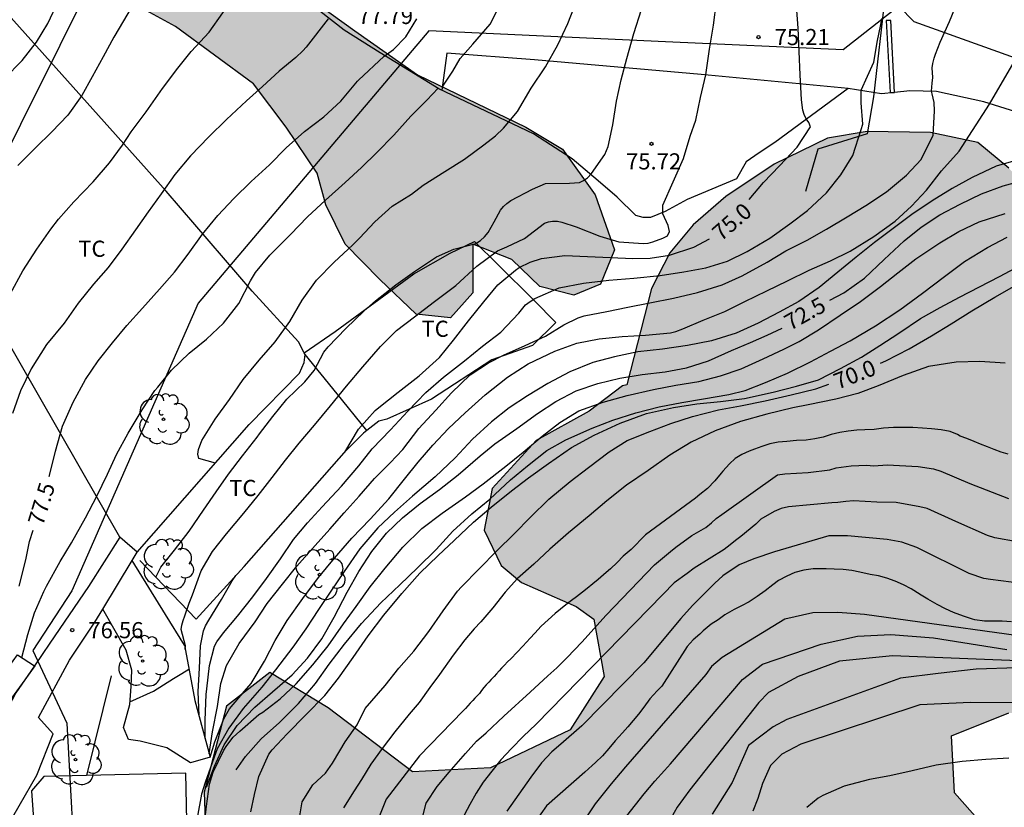
# Model space of a CAD drawing. Units: metres. Extents: x 583794 to 584144, y 4794290 to 4794541.
# Drawn here: x 583934 to 583980, y 4794485 to 4794522 of the extents above; entities that cross this region are included whole.
import ezdxf

# ---------------------------------------------------------------- set-up
doc = ezdxf.new("R2010")
doc.units = ezdxf.units.M
for name, color, linetype in [('020104', 34, 'Continuous'), ('020204', 9, 'Continuous'), ('020307', 24, 'Continuous'), ('020308', 9, 'Continuous'), ('060110', 9, 'Continuous'), ('060130', 9, 'Continuous'), ('070104', 3, 'Continuous'), ('070105', 6, 'Continuous'), ('070106', 6, 'Continuous'), ('070108', 9, 'VALLA'), ('080107', 9, 'Continuous'), ('100106', 63, 'Continuous'), ('100111', 9, 'Continuous'), ('100202', 3, 'Continuous'), ('100301', 7, 'Continuous'), ('130101', 9, 'Continuous'), ('210102', 4, 'Continuous'), ('220104', 9, 'LINEA_ELECTRICA'), ('990504', 63, 'Continuous')]:
    doc.layers.add(name, color=color, linetype=linetype)
doc.layers.add('020105', color=24, linetype='Continuous', lineweight=30)
doc.styles.add('ARIAL', font='ARIAL.TTF', dxfattribs={"height": 1})
doc.styles.add('ARIALI', font='ARIALI.TTF', dxfattribs={"height": 1})
doc.linetypes.add('LINEA_ELECTRICA', pattern='A,7.5,-0.3,["E",Standard,S=0.25,R=0,X=-0.1,Y=-0.1],-0.3', length=8.1)
doc.linetypes.add('VALLA', pattern='A,1,[200,DONOSTI.shx,S=0.1,R=0,X=0,Y=0],1', length=2)

# ---------------------------------------------------------------- blocks, each defined once
blk = doc.blocks.new('COTAPU')
blk.add_circle((0, 0), 0.075)
blk = doc.blocks.new('ARBOL')
blk.add_circle((0, 0), 0.0587)
for centre, radius, start, end in [((-0.28, 0.855), 0.3, 359.2878, 173.6078), ((0.097, 0.97), 0.21, 23.1565, 160.4665), ((0.438, 0.881), 0.24, 301.578, 139.328), ((-0.564, 0.381), 0.532, 92.28, 254.58), ((0.656, 0.288), 0.443, 319.8556, 114.7656), ((-0.091, 0.321), 0.12, 119.14, 310.56), ((0.819, -0.249), 0.383, 235.5275, 62.0275), ((-0.556, -0.339), 0.555, 142.64, 266.54), ((-0.039, -0.384), 0.21, 189.64, 323.88), ((0.299, -0.624), 0.532, 224.67, 0.24), ((-0.301, -0.676), 0.45, 213.78, 295.32)]:
    blk.add_arc(centre, radius, start, end)

msp = doc.modelspace()

# ---------------------------------------------------------------- hatches: boundary and pattern name
at = {"layer": '990504'}
for points in [[(583939.876, 4794527.652), (583941.166, 4794527.132), (583945.506, 4794524.292), (583949.616, 4794521.312), (583952.526, 4794519.272), (583957.556, 4794516.842), (583959.266, 4794515.812), (583960.785, 4794513.692), (583961.675, 4794511.142), (583961.035, 4794509.542), (583959.795, 4794509.022), (583958.215, 4794509.432), (583956.905, 4794510.692), (583955.096, 4794511.402), (583955.095, 4794509.142), (583954.055, 4794507.982), (583952.466, 4794508.142), (583950.776, 4794509.762), (583949.166, 4794511.402), (583948.276, 4794513.222), (583947.866, 4794514.692), (583946.426, 4794516.832), (583944.906, 4794518.852), (583941.286, 4794521.512), (583939.766, 4794522.352), (583938.496, 4794523.232), (583938.216, 4794524.422), (583938.346, 4794525.442), (583938.626, 4794526.232), (583938.956, 4794526.902)], [(583997.364, 4794509.361), (583997.364, 4794509.891), (583997.214, 4794510.361), (583996.904, 4794510.801), (583996.494, 4794511.121), (583995.904, 4794511.341), (583995.494, 4794511.361), (583995.304, 4794511.311), (583994.954, 4794511.081), (583994.824, 4794511.041), (583994.594, 4794511.301), (583994.424, 4794511.401), (583994.114, 4794511.461), (583993.844, 4794511.431), (583993.574, 4794511.341), (583993.214, 4794511.131), (583992.964, 4794510.891), (583992.854, 4794510.711), (583992.794, 4794510.521), (583992.774, 4794510.251), (583992.824, 4794509.771), (583992.424, 4794509.521), (583992.294, 4794509.361), (583992.264, 4794509.231), (583992.254, 4794508.981), (583992.354, 4794508.291), (583992.334, 4794508.171), (583991.604, 4794508.221), (583990.144, 4794508.681), (583989.834, 4794508.671), (583989.525, 4794508.601), (583988.795, 4794508.311), (583987.165, 4794508.191), (583984.395, 4794510.021), (583979.995, 4794514.931), (583978.555, 4794516.121), (583976.355, 4794516.591), (583973.405, 4794516.641), (583971.575, 4794516.331), (583969.085, 4794515.121), (583966.845, 4794513.611), (583965.325, 4794512.292), (583964.245, 4794511.002), (583963.395, 4794509.332), (583962.255, 4794504.862), (583962.045, 4794504.812), (583960.495, 4794503.632), (583958.045, 4794502.272), (583955.995, 4794500.042), (583955.625, 4794498.112), (583956.415, 4794496.462), (583957.365, 4794495.672), (583959.905, 4794494.562), (583960.715, 4794493.972), (583961.205, 4794491.312), (583959.615, 4794488.832), (583955.915, 4794487.062), (583952.295, 4794486.873), (583948.385, 4794489.843), (583945.665, 4794491.483), (583943.655, 4794489.923), (583942.625, 4794485.933), (583942.855, 4794479.313), (583944.185, 4794472.773), (583944.525, 4794469.773), (583944.205, 4794465.343), (583941.425, 4794462.563), (583940.365, 4794460.644), (583937.485, 4794457.484), (583933.225, 4794454.914), (583929.825, 4794453.184), (583925.685, 4794452.064), (583920.735, 4794450.654), (583917.265, 4794450.084), (583914.145, 4794448.624), (583909.795, 4794445.555), (583906.145, 4794443.485), (583904.525, 4794442.125), (583903.385, 4794440.355), (583903.265, 4794438.765), (583904.775, 4794433.675), (583905.465, 4794432.165), (583907.335, 4794431.475), (583909.895, 4794434.085), (583911.085, 4794436.045), (583912.425, 4794438.095), (583913.885, 4794438.795), (583916.595, 4794439.565), (583918.915, 4794439.235), (583920.885, 4794438.725), (583923.385, 4794438.345), (583926.245, 4794439.164), (583930.415, 4794440.104), (583932.635, 4794440.164), (583934.265, 4794442.604), (583934.735, 4794444.664), (583935.355, 4794447.064), (583937.525, 4794449.734), (583940.295, 4794451.474), (583941.925, 4794453.714), (583942.085, 4794456.464), (583943.355, 4794457.404), (583944.415, 4794457.294), (583945.795, 4794456.444), (583949.214, 4794453.304), (583951.934, 4794451.814), (583953.714, 4794451.054), (583956.184, 4794451.833), (583957.144, 4794454.133), (583958.394, 4794456.563), (583959.384, 4794457.713), (583962.224, 4794460.513), (583964.924, 4794463.513), (583967.914, 4794462.833), (583969.914, 4794461.163), (583971.504, 4794458.233), (583971.924, 4794454.803), (583971.704, 4794452.733), (583971.574, 4794450.983), (583973.414, 4794448.263), (583976.554, 4794446.133), (583978.473, 4794445.273), (583980.923, 4794444.803), (583982.863, 4794444.913), (583986.363, 4794443.693), (583990.763, 4794438.363), (583992.373, 4794436.503), (583993.403, 4794434.733), (583995.043, 4794429.363), (583996.483, 4794425.423), (583998.852, 4794420.273), (584003.542, 4794408.984), (584005.042, 4794406.264), (584004.372, 4794398.214), (584004.542, 4794394.194), (584005.352, 4794390.524), (584006.831, 4794386.774), (584007.741, 4794383.344), (584007.791, 4794378.564), (584007.881, 4794374.655), (584008.151, 4794370.395), (584007.511, 4794366.835), (584005.681, 4794364.595), (584003.011, 4794363.145), (584002.291, 4794360.845), (584002.291, 4794357.755), (584002.041, 4794355.005), (584001.351, 4794353.615), (583999.641, 4794352.485), (583996.401, 4794352.155), (583993.151, 4794351.346), (583990.301, 4794349.026), (583988.531, 4794346.016), (583987.751, 4794343.136), (583987.931, 4794339.756), (583988.791, 4794336.446), (583991.331, 4794334.566), (583994.931, 4794334.136), (583997.711, 4794338.186), (583998.661, 4794342.906), (584000.771, 4794345.276), (584003.501, 4794344.025), (584006.55, 4794339.436), (584007.9, 4794335.696), (584010.35, 4794332.186), (584012.67, 4794326.546), (584014.42, 4794324.816), (584017.63, 4794325.686), (584020.07, 4794327.486), (584022.08, 4794329.426), (584026.42, 4794329.195), (584029.61, 4794329.235), (584030.74, 4794330.675), (584030.92, 4794333.335), (584030.54, 4794335.985), (584029.59, 4794336.735), (584027.37, 4794336.525), (584024.8, 4794336.525), (584022.29, 4794339.175), (584023.66, 4794342.625), (584025.43, 4794345.485), (584028.3, 4794349.255), (584030.64, 4794350.515), (584033.42, 4794348.875), (584034.6, 4794347.655), (584036.77, 4794344.865), (584038.01, 4794343.875), (584038.74, 4794344.345), (584040.48, 4794349.965), (584041.26, 4794353.424), (584041.27, 4794359.464), (584042.17, 4794364.364), (584043.28, 4794372.974), (584043.09, 4794373.814), (584042.9, 4794375.064), (584042.5, 4794376.324), (584042.1, 4794377.164), (584041.49, 4794378.014), (584041.09, 4794378.854), (584040.47, 4794379.704), (584039.86, 4794380.334), (584039.24, 4794380.764), (584038.63, 4794381.404), (584038.22, 4794382.034), (584037.01, 4794384.564), (584036.601, 4794385.194), (584035.781, 4794385.624), (584034.741, 4794386.064), (584033.701, 4794386.284), (584032.871, 4794386.514), (584032.041, 4794386.944), (584031.421, 4794387.374), (584031.021, 4794388.004), (584031.061, 4794390.714), (584031.291, 4794391.544), (584031.301, 4794392.384), (584031.521, 4794393.003), (584031.331, 4794393.843), (584031.371, 4794396.143), (584031.821, 4794398.223), (584032.251, 4794399.253), (584032.701, 4794400.913), (584032.781, 4794405.713), (584032.591, 4794406.763), (584032.191, 4794407.813), (584032.201, 4794408.233), (584031.791, 4794408.443), (584031.381, 4794409.293), (584030.761, 4794409.713), (584030.361, 4794410.353), (584029.741, 4794410.783), (584029.331, 4794411.413), (584028.931, 4794412.253), (584028.941, 4794413.093), (584029.391, 4794414.753), (584029.821, 4794415.373), (584030.041, 4794416.203), (584031.341, 4794418.683), (584031.351, 4794419.313), (584032.211, 4794420.963), (584032.431, 4794421.793), (584033.281, 4794422.613), (584033.721, 4794423.653), (584034.151, 4794424.273), (584034.781, 4794424.883), (584035.221, 4794425.922), (584036.501, 4794427.572), (584037.141, 4794428.182), (584037.781, 4794429.422), (584038.211, 4794429.622), (584038.641, 4794430.452), (584040.371, 4794434.182), (584040.872, 4794438.562), (584039.172, 4794440.772), (584038.382, 4794443.062), (584037.632, 4794446.732), (584036.072, 4794451.832), (584033.842, 4794456.942), (584031.572, 4794459.732), (584025.842, 4794463.162), (584019.893, 4794465.522), (584005.753, 4794471.462), (583998.923, 4794473.122), (583990.614, 4794475.292), (583984.344, 4794478.482), (583980.084, 4794482.942), (583977.474, 4794485.892), (583977.324, 4794488.542), (583979.994, 4794489.612), (583986.934, 4794489.442), (583990.014, 4794490.842), (583991.094, 4794492.362), (583992.234, 4794493.871), (583992.614, 4794494.561), (583992.974, 4794494.731), (583993.124, 4794494.891), (583993.224, 4794495.061), (583993.284, 4794495.301), (583993.884, 4794495.271), (583994.094, 4794495.311), (583994.494, 4794495.481), (583995.344, 4794496.231), (583996.054, 4794497.021), (583996.134, 4794497.061), (583996.304, 4794497.101), (583996.524, 4794497.081), (583997.114, 4794496.801), (583997.414, 4794496.831), (583997.874, 4794497.091), (583998.744, 4794497.801), (583999.184, 4794498.051), (583999.294, 4794498.051), (583999.714, 4794497.271), (583999.964, 4794496.961), (584000.174, 4794496.771), (584000.414, 4794496.621), (584000.794, 4794496.461), (584001.054, 4794496.401), (584001.294, 4794496.411), (584001.674, 4794496.501), (584002.044, 4794496.651), (584002.474, 4794496.871), (584002.924, 4794497.181), (584003.394, 4794497.021), (584003.624, 4794497.021), (584004.034, 4794497.111), (584004.574, 4794497.361), (584004.904, 4794497.561), (584005.294, 4794497.941), (584005.514, 4794498.251), (584005.604, 4794498.471), (584005.674, 4794498.811), (584005.674, 4794499.221), (584005.604, 4794499.501), (584005.364, 4794499.851), (584005.094, 4794500.101), (584005.254, 4794500.591), (584005.384, 4794501.191), (584005.424, 4794501.881), (584005.404, 4794502.171), (584005.354, 4794502.461), (584005.174, 4794502.941), (584004.954, 4794503.301), (584004.664, 4794503.591), (584005.224, 4794503.751), (584005.704, 4794504.101), (584005.864, 4794504.311), (584006.044, 4794504.711), (584006.044, 4794505.131), (584005.854, 4794505.691), (584006.264, 4794505.771), (584006.794, 4794506.051), (584006.954, 4794506.191), (584007.334, 4794506.661), (584007.624, 4794507.151), (584007.784, 4794507.551), (584007.824, 4794507.971), (584007.774, 4794508.401), (584007.544, 4794508.981), (584007.524, 4794509.131), (584007.184, 4794509.461), (584006.834, 4794509.921), (584006.524, 4794510.191), (584006.234, 4794510.311), (584005.854, 4794510.361), (584005.484, 4794510.351), (584005.134, 4794510.261), (584004.684, 4794510.051), (584004.174, 4794509.651), (584003.684, 4794508.961), (584002.954, 4794507.581), (584002.734, 4794507.381), (584002.574, 4794507.341), (584002.374, 4794507.371), (584001.594, 4794507.771), (584001.154, 4794507.931), (584000.614, 4794507.931), (584000.374, 4794507.851), (583999.964, 4794507.631), (583999.794, 4794507.601), (583999.674, 4794507.651), (583999.474, 4794507.841), (583999.074, 4794508.561), (583998.684, 4794508.961), (583998.084, 4794509.291), (583997.704, 4794509.391)]]:
    msp.add_hatch(color=256, dxfattribs=at).paths.add_polyline_path(points)

# ---------------------------------------------------------------- linework, layer by layer
at = {"layer": '020104', "flags": 128}
for points, elevation in [([(583943.276, 4794528.942), (583942.366, 4794526.732), (583941.716, 4794526.162), (583941.706, 4794526.112), (583941.356, 4794525.272), (583941.026, 4794524.752), (583940.266, 4794523.932), (583939.626, 4794523.022), (583939.076, 4794522.112), (583938.426, 4794521.022), (583937.926, 4794520.102), (583937.426, 4794519.182), (583936.936, 4794518.302), (583936.296, 4794517.402), (583935.546, 4794516.622), (583934.786, 4794515.872), (583933.976, 4794515.052)], 79), ([(583933.356, 4794519.092), (583934.166, 4794519.942), (583934.836, 4794520.792), (583935.366, 4794521.652), (583935.876, 4794522.732), (583936.506, 4794523.712), (583937.176, 4794524.622), (583937.886, 4794525.432), (583938.556, 4794526.392), (583938.766, 4794526.832), (583938.906, 4794527.272), (583939.036, 4794527.982)], 79.5), ([(583933.626, 4794509.102), (583934.206, 4794510.152), (583934.846, 4794511.162), (583935.496, 4794512.092), (583935.856, 4794512.562), (583936.576, 4794513.362), (583937.466, 4794514.292), (583938.226, 4794515.172), (583938.826, 4794516.002), (583939.226, 4794516.622), (583939.926, 4794517.552), (583940.686, 4794518.632), (583941.396, 4794519.582), (583942.026, 4794520.352), (583942.856, 4794521.252), (583943.486, 4794522.152), (583943.826, 4794522.692), (583945.506, 4794524.352), (583946.556, 4794526.852)], 78.5), ([(583953.676, 4794518.692), (583954.176, 4794519.442), (583954.516, 4794520.022), (583955.106, 4794520.692), (583955.906, 4794521.631), (583956.366, 4794522.541), (583956.746, 4794523.621), (583957.096, 4794524.691), (583957.456, 4794525.771), (583957.806, 4794526.831), (583957.936, 4794527.221)], 77), ([(583943.146, 4794501.222), (583942.376, 4794501.432), (583942.326, 4794501.642), (583942.366, 4794501.852), (583942.516, 4794502.272), (583943.126, 4794503.272), (583943.796, 4794504.172), (583944.436, 4794505.102), (583945.176, 4794506.002), (583945.926, 4794506.862), (583946.606, 4794507.812), (583947.176, 4794508.802), (583947.836, 4794509.722), (583948.666, 4794510.562), (583949.526, 4794511.372), (583949.836, 4794511.672), (583950.546, 4794512.442), (583951.356, 4794513.162), (583952.246, 4794513.722), (583952.796, 4794514.142), (583953.796, 4794514.772), (583954.716, 4794515.342), (583955.616, 4794516.022), (583956.156, 4794516.432), (583956.526, 4794516.792), (583957.176, 4794517.562), (583957.806, 4794518.652), (583958.466, 4794519.641), (583959.046, 4794520.661), (583959.506, 4794521.651), (583959.926, 4794522.731)], 76.5), ([(583942.855, 4794487.713), (583943.015, 4794488.733), (583943.235, 4794489.913), (583943.395, 4794490.983), (583943.655, 4794491.813), (583944.255, 4794492.833), (583944.985, 4794493.842), (583945.545, 4794494.692), (583946.265, 4794495.592), (583946.925, 4794496.432), (583947.775, 4794497.392), (583948.465, 4794498.152), (583949.125, 4794498.912), (583949.825, 4794499.692), (583950.535, 4794500.502), (583951.265, 4794501.232), (583951.855, 4794501.862), (583952.595, 4794502.832), (583953.385, 4794503.682), (583954.105, 4794504.482), (583954.975, 4794505.332), (583955.825, 4794505.882), (583956.525, 4794506.232), (583957.525, 4794506.692), (583958.475, 4794507.122), (583959.325, 4794507.652), (583959.985, 4794507.982), (583960.265, 4794508.062), (583961.325, 4794508.272), (583962.295, 4794508.472), (583963.325, 4794508.672), (583964.415, 4794508.892), (583965.535, 4794509.152), (583966.675, 4794509.512), (583967.605, 4794509.922), (583968.765, 4794510.562), (583969.635, 4794511.091), (583970.625, 4794511.591), (583971.525, 4794512.091), (583972.485, 4794512.671), (583973.355, 4794513.191), (583974.305, 4794513.831), (583975.245, 4794514.611), (583975.925, 4794515.341), (583976.475, 4794516.471), (583976.535, 4794517.591), (583976.515, 4794517.981), (583976.425, 4794518.381), (583976.395, 4794518.511), (583976.425, 4794518.881), (583976.455, 4794519.151), (583976.435, 4794519.601), (583976.465, 4794519.801), (583976.525, 4794520.051), (583976.585, 4794520.231), (583976.795, 4794520.791), (583977.235, 4794521.751), (583977.625, 4794522.691)], 74), ([(583940.376, 4794495.923), (583940.616, 4794496.383), (583941.246, 4794497.182), (583941.926, 4794498.052), (583942.596, 4794499.042), (583943.176, 4794499.892), (583943.746, 4794500.712), (583944.396, 4794501.562), (583945.086, 4794502.422), (583945.186, 4794502.582), (583945.806, 4794503.392), (583946.466, 4794504.192), (583947.296, 4794505.002), (583947.736, 4794505.522), (583948.186, 4794506.372), (583948.386, 4794506.622), (583949.206, 4794507.482), (583950.046, 4794508.302), (583950.586, 4794508.762), (583951.526, 4794509.502), (583952.386, 4794510.122), (583953.416, 4794510.812), (583954.216, 4794511.162), (583955.236, 4794511.432), (583955.456, 4794511.562), (583955.646, 4794511.732), (583955.806, 4794511.942), (583955.956, 4794512.182), (583956.086, 4794512.442), (583956.386, 4794512.982), (583956.526, 4794513.152), (583956.676, 4794513.292), (583956.856, 4794513.422), (583957.866, 4794513.962), (583958.466, 4794514.222), (583959.595, 4794514.232), (583960.045, 4794514.272), (583960.235, 4794514.362), (583960.425, 4794514.482), (583960.615, 4794514.682), (583961.225, 4794515.562), (583961.385, 4794515.932), (583961.605, 4794516.941), (583961.775, 4794518.051), (583961.986, 4794519.041), (583962.256, 4794520.021), (583962.576, 4794521.191), (583962.926, 4794522.301)], 76), ([(583941.746, 4794492.563), (583941.756, 4794492.733), (583941.556, 4794493.483), (583941.586, 4794493.693), (583941.646, 4794493.903), (583941.726, 4794494.123), (583941.926, 4794494.713), (583942.086, 4794495.093), (583942.476, 4794496.222), (583943.016, 4794497.122), (583943.666, 4794497.942), (583944.466, 4794498.902), (583945.136, 4794499.722), (583945.776, 4794500.552), (583946.406, 4794501.352), (583947.036, 4794502.152), (583947.746, 4794502.982), (583948.486, 4794503.882), (583949.226, 4794504.802), (583949.996, 4794505.692), (583950.806, 4794506.642), (583951.556, 4794507.382), (583952.386, 4794508.022), (583953.326, 4794508.732), (583954.306, 4794509.482), (583955.286, 4794510.372), (583956.246, 4794511.092), (583956.675, 4794511.272), (583957.505, 4794511.662), (583958.425, 4794512.372), (583958.615, 4794512.442), (583958.805, 4794512.472), (583959.025, 4794512.462), (583959.225, 4794512.422), (583959.895, 4794512.212), (583960.995, 4794511.772), (583961.885, 4794511.502), (583963.025, 4794511.422), (583963.245, 4794511.442), (583963.465, 4794511.512), (583963.915, 4794511.682), (583964.145, 4794511.792), (583964.225, 4794511.982), (583964.175, 4794512.262), (583963.915, 4794512.812), (583963.925, 4794513.212), (583964.885, 4794515.381), (583965.185, 4794516.411), (583965.455, 4794517.161), (583965.675, 4794518.221), (583965.915, 4794519.271), (583966.095, 4794520.461), (583966.275, 4794521.581), (583966.415, 4794522.661)], 75.5), ([(583948.376, 4794521.872), (583947.356, 4794520.562), (583947.206, 4794520.392), (583946.886, 4794520.082), (583946.106, 4794519.432), (583945.336, 4794518.732), (583944.586, 4794518.062), (583943.666, 4794517.192), (583942.836, 4794516.382), (583941.986, 4794515.512), (583941.266, 4794514.632), (583940.626, 4794513.732), (583940.026, 4794512.902), (583939.426, 4794512.062), (583938.796, 4794511.162), (583938.166, 4794510.312), (583937.486, 4794509.542), (583936.766, 4794508.652), (583936.116, 4794507.732), (583935.306, 4794506.732), (583934.596, 4794505.612), (583934.086, 4794504.582), (583933.716, 4794503.522)], 78), ([(583942.665, 4794488.423), (583942.675, 4794489.273), (583942.715, 4794490.463), (583942.745, 4794490.733), (583942.875, 4794491.813), (583943.095, 4794492.713), (583943.205, 4794492.923), (583943.515, 4794493.333), (583944.175, 4794494.103), (583944.875, 4794495.012), (583945.515, 4794495.852), (583946.165, 4794496.772), (583946.775, 4794497.672), (583947.425, 4794498.442), (583948.095, 4794499.192), (583949.005, 4794500.152), (583949.805, 4794501.092), (583950.425, 4794501.892), (583951.275, 4794502.772), (583952.085, 4794503.632), (583952.915, 4794504.502), (583953.735, 4794505.222), (583954.705, 4794505.982), (583955.555, 4794506.652), (583956.405, 4794507.312), (583957.235, 4794508.192), (583957.545, 4794508.582), (583957.755, 4794508.732), (583957.975, 4794508.872), (583959.115, 4794509.362), (583960.235, 4794509.592), (583961.415, 4794509.732), (583962.575, 4794509.812), (583963.805, 4794509.942), (583964.895, 4794510.112), (583965.915, 4794510.292), (583966.925, 4794510.612), (583967.845, 4794511.052), (583968.885, 4794511.671), (583969.825, 4794512.341), (583970.635, 4794512.961), (583971.525, 4794513.791), (583972.185, 4794514.621), (583972.745, 4794515.521), (583973.135, 4794516.731), (583973.215, 4794516.981), (583973.125, 4794517.971), (583973.125, 4794518.551), (583973.715, 4794519.861), (583973.895, 4794520.871), (583974.105, 4794521.901)], 74.5), ([(583942.895, 4794487.563), (583943.115, 4794488.273), (583943.535, 4794489.333), (583943.795, 4794489.803), (583944.495, 4794490.623), (583944.805, 4794490.983), (583945.425, 4794492.023), (583945.925, 4794492.982), (583946.475, 4794493.902), (583947.205, 4794494.932), (583947.925, 4794495.912), (583948.675, 4794496.802), (583949.485, 4794497.732), (583950.325, 4794498.622), (583951.205, 4794499.562), (583951.925, 4794500.482), (583952.555, 4794501.272), (583953.235, 4794502.052), (583953.975, 4794502.832), (583954.745, 4794503.552), (583955.675, 4794504.392), (583956.705, 4794505.222), (583957.675, 4794505.842), (583958.905, 4794506.422), (583959.935, 4794506.792), (583960.965, 4794507.002), (583962.035, 4794507.102), (583963.115, 4794507.162), (583964.285, 4794507.272), (583964.525, 4794507.342), (583964.845, 4794507.462), (583965.795, 4794507.862), (583966.795, 4794508.272), (583967.735, 4794508.732), (583968.745, 4794509.232), (583969.705, 4794509.692), (583970.725, 4794510.191), (583971.705, 4794510.621), (583972.625, 4794511.081), (583973.715, 4794511.761), (583974.705, 4794512.471), (583975.475, 4794513.161), (583976.165, 4794513.911), (583976.865, 4794514.801), (583977.685, 4794515.721), (583979.085, 4794517.911), (583980.675, 4794520.621)], 73.5), ([(583934.156, 4794492.193), (583934.436, 4794493.253), (583934.746, 4794494.263), (583935.176, 4794495.253), (583935.306, 4794495.503), (583935.936, 4794496.643), (583936.466, 4794497.523), (583937.116, 4794498.683), (583937.636, 4794499.682), (583938.126, 4794500.712), (583938.556, 4794501.622), (583939.096, 4794502.622), (583939.736, 4794503.692), (583940.336, 4794504.592), (583940.476, 4794504.752), (583941.106, 4794505.542), (583941.926, 4794506.332), (583942.726, 4794506.982), (583943.526, 4794507.732), (583944.226, 4794508.642), (583944.776, 4794509.692), (583945.006, 4794510.082), (583945.666, 4794510.882), (583946.626, 4794511.842), (583947.426, 4794512.672), (583948.256, 4794513.442), (583949.176, 4794514.272), (583949.926, 4794514.962), (583950.646, 4794515.662), (583951.436, 4794516.472), (583952.226, 4794517.342), (583952.956, 4794518.092), (583953.496, 4794518.652)], 77), ([(583980.795, 4794515.431), (583979.395, 4794515.021), (583978.295, 4794514.501), (583977.365, 4794513.981), (583976.425, 4794513.411), (583975.485, 4794512.771), (583974.675, 4794512.171), (583973.745, 4794511.481), (583972.905, 4794510.801), (583972.045, 4794510.091), (583971.175, 4794509.391), (583970.235, 4794508.732), (583969.325, 4794508.232), (583968.345, 4794507.722), (583967.325, 4794507.262), (583966.175, 4794506.912), (583965.075, 4794506.692), (583963.905, 4794506.522), (583962.765, 4794506.392), (583961.675, 4794506.162), (583960.665, 4794505.892), (583959.605, 4794505.462), (583958.585, 4794504.922), (583957.645, 4794504.352), (583956.785, 4794503.792), (583955.965, 4794503.142), (583955.085, 4794502.332), (583954.275, 4794501.462), (583953.355, 4794500.592), (583952.295, 4794499.692), (583951.465, 4794498.942), (583950.685, 4794498.222), (583949.855, 4794497.232), (583949.125, 4794496.192), (583948.505, 4794495.272), (583947.935, 4794494.412), (583947.345, 4794493.522), (583946.735, 4794492.662), (583945.935, 4794491.613), (583945.295, 4794490.813), (583944.435, 4794489.813), (583943.765, 4794488.903), (583943.225, 4794487.943), (583942.835, 4794486.853), (583942.675, 4794486.373), (583942.505, 4794485.833), (583942.295, 4794484.733)], 73), ([(583942.595, 4794484.053), (583942.725, 4794485.273), (583942.865, 4794486.293), (583943.035, 4794486.863), (583943.535, 4794487.883), (583943.675, 4794488.093), (583943.975, 4794488.483), (583944.285, 4794488.763), (583945.165, 4794489.543), (583945.345, 4794489.653), (583946.155, 4794490.273), (583946.895, 4794490.963), (583947.675, 4794491.842), (583948.375, 4794492.732), (583949.095, 4794493.752), (583949.675, 4794494.562), (583950.335, 4794495.472), (583951.025, 4794496.342), (583951.855, 4794497.312), (583952.725, 4794498.182), (583953.675, 4794498.902), (583954.765, 4794499.662), (583955.585, 4794500.252), (583956.635, 4794501.082), (583957.435, 4794501.732), (583958.325, 4794502.482), (583959.135, 4794503.112), (583960.015, 4794503.652), (583961.145, 4794504.062), (583962.265, 4794504.372), (583963.485, 4794504.642), (583964.525, 4794504.842), (583965.595, 4794505.022), (583966.605, 4794505.272), (583967.555, 4794505.612), (583968.585, 4794506.062), (583969.535, 4794506.522), (583970.255, 4794506.882), (583971.145, 4794507.412), (583972.155, 4794508.092), (583973.105, 4794508.731), (583974.035, 4794509.431), (583974.835, 4794510.061), (583975.675, 4794510.711), (583976.785, 4794511.461), (583977.675, 4794511.981), (583978.605, 4794512.431), (583979.825, 4794512.831)], 72), ([(583944.115, 4794486.973), (583944.545, 4794487.583), (583945.275, 4794488.403), (583946.115, 4794489.163), (583947.005, 4794490.043), (583947.785, 4794490.983), (583948.425, 4794491.872), (583949.135, 4794492.802), (583949.925, 4794493.772), (583950.825, 4794494.722), (583951.705, 4794495.562), (583952.535, 4794496.362), (583953.395, 4794497.212), (583954.175, 4794498.062), (583955.055, 4794498.862), (583955.895, 4794499.552), (583956.845, 4794500.442), (583957.635, 4794501.102), (583958.535, 4794501.802), (583959.425, 4794502.312), (583960.635, 4794502.842), (583961.605, 4794503.212), (583962.675, 4794503.552), (583963.755, 4794503.832), (583964.805, 4794504.042), (583965.805, 4794504.212), (583966.995, 4794504.412), (583967.745, 4794504.602), (583968.685, 4794504.972), (583969.715, 4794505.402), (583970.775, 4794505.932), (583971.705, 4794506.422), (583972.615, 4794506.902), (583973.805, 4794507.601), (583974.925, 4794508.351), (583975.985, 4794509.121), (583977.005, 4794509.901), (583977.935, 4794510.591), (583979.005, 4794511.251), (583979.915, 4794511.731)], 71.5), ([(583944.795, 4794485.013), (583944.965, 4794485.813), (583945.155, 4794486.653), (583945.625, 4794487.693), (583945.785, 4794487.903), (583946.475, 4794488.643), (583947.345, 4794489.523), (583948.225, 4794490.423), (583948.865, 4794491.232), (583949.535, 4794492.192), (583950.245, 4794493.192), (583950.965, 4794494.162), (583951.795, 4794495.162), (583952.645, 4794496.102), (583953.485, 4794496.932), (583954.235, 4794497.632), (583955.135, 4794498.472), (583955.955, 4794499.182), (583956.895, 4794499.932), (583957.685, 4794500.542), (583958.615, 4794501.212), (583959.685, 4794501.942), (583960.735, 4794502.522), (583961.935, 4794503.082), (583963.165, 4794503.522), (583964.425, 4794503.812), (583965.495, 4794503.972), (583966.605, 4794504.092), (583967.715, 4794504.232), (583969.045, 4794504.522), (583970.125, 4794504.792), (583971.145, 4794505.092), (583972.175, 4794505.622), (583973.145, 4794506.152), (583974.005, 4794506.692), (583974.885, 4794507.261), (583975.895, 4794507.941), (583976.805, 4794508.461), (583977.705, 4794508.931), (583978.625, 4794509.411), (583979.555, 4794509.901), (583980.545, 4794510.421)], 71), ([(583979.825, 4794505.871), (583978.645, 4794505.941), (583977.545, 4794505.911), (583976.265, 4794505.711), (583975.085, 4794505.292), (583973.915, 4794504.812), (583972.985, 4794504.462), (583971.955, 4794504.192), (583970.675, 4794503.932), (583969.965, 4794503.792), (583968.755, 4794503.502), (583967.535, 4794503.162), (583966.345, 4794502.722), (583965.245, 4794502.192), (583964.245, 4794501.592), (583963.235, 4794500.882), (583962.235, 4794500.192), (583961.325, 4794499.472), (583960.505, 4794498.772), (583959.545, 4794497.982), (583958.675, 4794497.222), (583957.925, 4794496.522), (583957.175, 4794495.852), (583956.595, 4794495.232), (583956.035, 4794494.502), (583955.475, 4794493.852), (583955.165, 4794493.522), (583954.735, 4794493.012), (583954.185, 4794492.302), (583953.545, 4794491.402), (583953.095, 4794490.792), (583952.605, 4794490.102), (583952.145, 4794489.552), (583951.475, 4794488.732), (583950.885, 4794487.963), (583950.365, 4794487.233), (583949.925, 4794486.523), (583949.585, 4794485.983), (583949.095, 4794485.193)], 69), ([(583979.955, 4794501.632), (583979.635, 4794501.732), (583979.305, 4794501.862), (583978.995, 4794501.972), (583978.675, 4794502.102), (583978.375, 4794502.232), (583978.035, 4794502.362), (583977.735, 4794502.482), (583977.605, 4794502.552), (583977.265, 4794502.692), (583976.855, 4794502.772), (583976.405, 4794502.812), (583975.975, 4794502.852), (583975.535, 4794502.872), (583975.085, 4794502.872), (583974.635, 4794502.872), (583974.175, 4794502.852), (583973.735, 4794502.792), (583973.305, 4794502.772), (583972.925, 4794502.752), (583972.535, 4794502.712), (583972.135, 4794502.652), (583971.745, 4794502.552), (583971.375, 4794502.432), (583970.975, 4794502.352), (583970.575, 4794502.292), (583970.135, 4794502.272), (583969.685, 4794502.232), (583969.285, 4794502.192), (583968.895, 4794502.122), (583968.525, 4794502.002), (583968.175, 4794501.872), (583967.925, 4794501.772), (583967.585, 4794501.622), (583967.285, 4794501.442), (583967.015, 4794501.192), (583966.715, 4794500.842), (583966.635, 4794500.752), (583966.335, 4794500.402), (583965.995, 4794500.042), (583965.645, 4794499.762), (583965.435, 4794499.592), (583963.125, 4794497.882), (583962.455, 4794497.212), (583962.075, 4794496.902), (583961.795, 4794496.602), (583961.495, 4794496.312), (583961.295, 4794496.132), (583960.925, 4794495.812), (583960.675, 4794495.612), (583960.415, 4794495.392), (583960.185, 4794495.222), (583959.915, 4794495.012), (583959.675, 4794494.842), (583959.425, 4794494.632), (583959.175, 4794494.432), (583958.925, 4794494.232), (583958.595, 4794493.942), (583958.265, 4794493.642), (583957.985, 4794493.312), (583957.765, 4794493.082), (583957.425, 4794492.722), (583957.155, 4794492.432), (583956.865, 4794492.132), (583956.715, 4794491.982), (583956.575, 4794491.832), (583956.435, 4794491.692), (583956.325, 4794491.562), (583956.205, 4794491.432), (583956.085, 4794491.302), (583955.955, 4794491.172), (583955.835, 4794491.042), (583955.725, 4794490.912), (583955.615, 4794490.792), (583955.505, 4794490.652), (583955.405, 4794490.522), (583955.295, 4794490.402), (583955.185, 4794490.292), (583955.095, 4794490.182), (583954.975, 4794490.062), (583954.865, 4794489.942), (583954.755, 4794489.812), (583954.635, 4794489.692), (583952.615, 4794487.613), (583951.075, 4794485.603), (583950.405, 4794483.923)], 68), ([(583952.725, 4794484.633), (583952.935, 4794485.413), (583953.435, 4794486.193), (583953.995, 4794486.862), (583954.325, 4794487.232), (583954.765, 4794487.722), (583955.275, 4794488.302), (583955.715, 4794488.692), (583956.535, 4794489.462), (583957.755, 4794490.582), (583958.575, 4794491.332), (583958.995, 4794491.712), (583959.485, 4794492.192), (583960.155, 4794492.902), (583961.295, 4794494.162), (583963.535, 4794496.502), (583964.275, 4794497.122), (583964.525, 4794497.312), (583965.275, 4794497.862), (583965.915, 4794498.232), (583966.175, 4794498.442), (583966.405, 4794498.652), (583966.655, 4794498.832), (583969.245, 4794500.672), (583969.585, 4794500.722), (583970.665, 4794500.792), (583971.675, 4794500.912), (583971.975, 4794501.002), (583972.675, 4794501.102), (583973.385, 4794501.132), (583973.725, 4794501.102), (583974.335, 4794501.142), (583975.775, 4794501.062), (583976.485, 4794500.962), (583976.825, 4794500.852), (583978.185, 4794500.272), (583979.975, 4794499.582)], 67), ([(583980.375, 4794497.562), (583979.335, 4794497.752), (583978.995, 4794497.852), (583977.535, 4794498.502), (583976.205, 4794499.112), (583975.855, 4794499.192), (583974.755, 4794499.392), (583973.855, 4794499.412), (583972.775, 4794499.472), (583972.415, 4794499.442), (583972.045, 4794499.392), (583971.765, 4794499.372), (583969.755, 4794499.192), (583969.415, 4794499.112), (583969.085, 4794498.972), (583968.475, 4794498.622), (583968.235, 4794498.382), (583967.545, 4794497.812), (583967.295, 4794497.632), (583967.045, 4794497.422), (583966.765, 4794497.212), (583965.385, 4794496.342), (583965.045, 4794496.092), (583964.455, 4794495.652), (583963.925, 4794495.112), (583958.045, 4794489.082), (583957.435, 4794488.512), (583956.895, 4794487.962), (583956.405, 4794487.432), (583955.975, 4794486.912), (583955.585, 4794486.392), (583955.255, 4794485.882), (583954.955, 4794485.363), (583954.575, 4794484.623)], 66), ([(583980.114, 4794493.852), (583979.684, 4794493.872), (583979.284, 4794493.872), (583978.854, 4794493.882), (583978.405, 4794493.942), (583978.305, 4794493.972), (583977.885, 4794494.102), (583977.425, 4794494.272), (583977.055, 4794494.442), (583976.665, 4794494.652), (583976.235, 4794494.892), (583975.915, 4794495.092), (583975.575, 4794495.302), (583975.455, 4794495.372), (583975.105, 4794495.562), (583974.715, 4794495.732), (583974.325, 4794495.872), (583973.935, 4794495.982), (583973.555, 4794496.052), (583973.075, 4794496.152), (583972.705, 4794496.232), (583972.295, 4794496.272), (583971.875, 4794496.292), (583971.505, 4794496.312), (583971.375, 4794496.312), (583970.905, 4794496.302), (583970.465, 4794496.252), (583970.055, 4794496.142), (583969.675, 4794495.972), (583969.295, 4794495.762), (583969.025, 4794495.562), (583968.675, 4794495.292), (583968.305, 4794495.022), (583967.925, 4794494.772), (583967.575, 4794494.592), (583967.235, 4794494.412), (583966.795, 4794494.172), (583966.485, 4794493.942), (583966.165, 4794493.732), (583965.795, 4794493.432), (583965.635, 4794493.272), (583965.335, 4794493.002), (583965.045, 4794492.692), (583963.875, 4794490.862), (583963.655, 4794490.632), (583963.325, 4794490.262), (583963.035, 4794489.872), (583962.795, 4794489.552), (583962.545, 4794489.252), (583962.295, 4794488.972), (583962.045, 4794488.692), (583961.715, 4794488.312), (583961.415, 4794487.962), (583961.125, 4794487.622), (583960.795, 4794487.312), (583960.645, 4794487.172), (583960.305, 4794486.852), (583958.515, 4794485.292), (583957.735, 4794484.172)], 64), ([(583982.894, 4794492.852), (583973.295, 4794494.182), (583972.045, 4794494.272), (583970.885, 4794494.262), (583969.595, 4794493.972), (583966.685, 4794492.192), (583966.175, 4794491.772), (583965.915, 4794491.392), (583962.185, 4794487.102), (583961.525, 4794486.312), (583960.775, 4794485.382), (583959.795, 4794483.902)], 63), ([(583962.255, 4794484.832), (583963.055, 4794485.852), (583963.545, 4794486.442), (583964.005, 4794486.942), (583964.275, 4794487.252), (583967.615, 4794491.162), (583968.545, 4794491.872), (583971.275, 4794492.812), (583972.955, 4794493.172), (583974.515, 4794493.262), (583976.495, 4794493.102), (583979.904, 4794492.562)], 62), ([(583981.204, 4794492.002), (583974.595, 4794492.262), (583972.125, 4794492.012), (583970.205, 4794491.312), (583968.825, 4794490.562), (583968.385, 4794490.092), (583965.635, 4794486.622), (583965.175, 4794486.042), (583964.585, 4794485.232), (583963.615, 4794483.502)], 61), ([(583939.176, 4794490.133), (583940.266, 4794490.623), (583941.206, 4794491.213), (583941.585, 4794491.443), (583941.915, 4794491.653)], 75.5), ([(583980.494, 4794490.082), (583978.204, 4794490.102), (583975.854, 4794489.982), (583970.325, 4794488.152), (583969.455, 4794487.692), (583968.915, 4794487.162), (583968.555, 4794486.332), (583968.335, 4794485.632), (583968.095, 4794485.042)], 59), ([(583979.994, 4794487.502), (583978.924, 4794487.442), (583977.824, 4794487.352), (583976.614, 4794487.182), (583975.494, 4794486.922), (583974.464, 4794486.682), (583973.514, 4794486.522), (583972.345, 4794486.212), (583971.345, 4794485.772), (583971.135, 4794485.652), (583970.615, 4794485.222)], 58)]:
    msp.add_lwpolyline(points, dxfattribs=dict(at, elevation=elevation))
at = {"layer": '020105', "flags": 128}
for points, elevation in [([(583967.925, 4794513.481), (583968.595, 4794514.261), (583969.345, 4794515.041), (583970.165, 4794515.901), (583970.785, 4794516.851), (583970.705, 4794517.051), (583970.585, 4794517.221), (583970.485, 4794517.421), (583970.425, 4794517.631), (583970.365, 4794518.101), (583970.295, 4794519.271), (583970.205, 4794521.441), (583970.135, 4794522.471), (583970.175, 4794522.621), (583970.295, 4794522.721), (583970.545, 4794522.941), (583971.275, 4794523.901), (583971.675, 4794524.961), (583971.745, 4794525.191), (583971.825, 4794525.611), (583971.825, 4794525.711)], 75), ([(583935.426, 4794500.593), (583935.436, 4794500.653), (583935.726, 4794501.772), (583936.046, 4794502.932), (583936.546, 4794504.062), (583937.116, 4794505.102), (583937.706, 4794505.982), (583938.366, 4794506.812), (583939.036, 4794507.622), (583939.756, 4794508.422), (583940.546, 4794509.302), (583941.246, 4794510.092), (583941.886, 4794510.932), (583942.546, 4794511.862), (583943.256, 4794512.732), (583944.006, 4794513.522), (583944.806, 4794514.312), (583945.656, 4794515.092), (583946.436, 4794515.882), (583947.286, 4794516.642), (583948.176, 4794517.312), (583948.976, 4794518.052), (583949.736, 4794518.972), (583949.786, 4794519.022), (583950.976, 4794520.132), (583951.416, 4794520.442), (583951.986, 4794521.042), (583952.496, 4794521.872)], 77.5), ([(583971.675, 4794508.791), (583972.325, 4794509.141), (583973.295, 4794509.811), (583974.205, 4794510.691), (583975.135, 4794511.561), (583975.915, 4794512.191), (583976.785, 4794512.761), (583977.735, 4794513.261), (583978.725, 4794513.731), (583979.725, 4794514.111), (583980.685, 4794514.381), (583981.765, 4794514.641), (583982.855, 4794514.981), (583984.105, 4794515.561), (583984.385, 4794515.791), (583984.705, 4794516.171), (583985.955, 4794518.681), (583986.345, 4794519.761), (583986.705, 4794520.891), (583986.805, 4794521.301)], 72.5), ([(583949.156, 4794501.732), (583949.786, 4794502.802), (583950.556, 4794503.672), (583950.736, 4794503.812), (583951.635, 4794504.522), (583952.605, 4794505.272), (583953.545, 4794506.132), (583954.205, 4794506.942), (583954.895, 4794507.842), (583955.615, 4794508.712), (583956.265, 4794509.502), (583957.075, 4794510.192), (583957.245, 4794510.312), (583957.755, 4794510.562), (583958.295, 4794510.732), (583959.365, 4794510.872), (583960.425, 4794510.832), (583961.485, 4794510.772), (583962.535, 4794510.732), (583963.335, 4794510.752), (583964.235, 4794510.882), (583965.365, 4794511.262), (583966.085, 4794511.652)], 75), ([(583974.025, 4794505.862), (583974.285, 4794505.982), (583975.355, 4794506.541), (583976.395, 4794507.141), (583977.305, 4794507.691), (583978.265, 4794508.301), (583979.335, 4794508.941), (583980.235, 4794509.441)], 70), ([(583942.725, 4794486.163), (583943.105, 4794487.133), (583943.545, 4794488.123), (583944.155, 4794489.023), (583944.975, 4794489.873), (583945.795, 4794490.593), (583946.715, 4794491.383), (583947.425, 4794492.152), (583948.085, 4794493.052), (583948.655, 4794494.062), (583949.265, 4794495.232), (583949.805, 4794496.192), (583950.405, 4794497.112), (583951.085, 4794497.962), (583951.835, 4794498.672), (583952.655, 4794499.342), (583953.545, 4794500.002), (583954.425, 4794500.672), (583955.435, 4794501.562), (583956.115, 4794502.122), (583957.135, 4794502.832), (583958.105, 4794503.522), (583958.955, 4794504.092), (583959.905, 4794504.582), (583960.905, 4794504.922), (583961.925, 4794505.172), (583962.965, 4794505.342), (583964.025, 4794505.472), (583965.015, 4794505.652), (583966.045, 4794505.982), (583967.105, 4794506.462), (583967.995, 4794506.832), (583968.765, 4794507.162), (583969.465, 4794507.502)], 72.5), ([(583947.055, 4794484.733), (583947.175, 4794485.483), (583947.665, 4794486.273), (583948.255, 4794486.813), (583948.575, 4794487.273), (583948.925, 4794487.843), (583949.175, 4794488.273), (583949.725, 4794489.063), (583950.105, 4794489.812), (583951.025, 4794490.892), (583951.665, 4794491.692), (583952.365, 4794492.482), (583953.055, 4794493.392), (583953.715, 4794494.362), (583954.385, 4794495.272), (583954.575, 4794495.472), (583955.395, 4794496.312), (583956.215, 4794497.142), (583957.025, 4794497.942), (583957.775, 4794498.712), (583958.635, 4794499.552), (583959.625, 4794500.372), (583960.465, 4794501.012), (583961.425, 4794501.752), (583962.265, 4794502.272), (583963.325, 4794502.692), (583964.295, 4794503.062), (583965.295, 4794503.392), (583966.505, 4794503.692), (583967.525, 4794503.882), (583968.675, 4794504.122), (583969.885, 4794504.392), (583971.025, 4794504.682), (583971.625, 4794504.892)], 70), ([(583934.036, 4794495.503), (583934.336, 4794496.733), (583934.516, 4794497.583), (583934.676, 4794498.113)], 77.5), ([(583981.544, 4794495.502), (583979.145, 4794495.812), (583978.825, 4794495.862), (583978.145, 4794496.092), (583975.715, 4794497.302), (583975.025, 4794497.542), (583974.345, 4794497.672), (583972.495, 4794497.842), (583971.635, 4794497.842), (583969.115, 4794497.102), (583968.145, 4794496.772), (583967.465, 4794496.502), (583966.705, 4794495.982), (583966.335, 4794495.642), (583965.955, 4794495.252), (583965.295, 4794494.602), (583964.755, 4794494.002), (583963.045, 4794491.942), (583960.155, 4794489.012), (583959.185, 4794488.162), (583958.775, 4794487.802), (583958.295, 4794487.292), (583957.795, 4794486.622), (583956.685, 4794485.052)], 65), ([(583942.385, 4794489.483), (583942.345, 4794490.603), (583942.405, 4794491.693), (583942.456, 4794492.733), (583942.586, 4794493.433), (583942.686, 4794493.663), (583942.836, 4794493.923), (583943.426, 4794494.882), (583943.926, 4794495.752), (583944.086, 4794496.002)], 75), ([(583980.374, 4794491.712), (583978.474, 4794491.652), (583976.715, 4794491.442), (583974.965, 4794491.222), (583969.685, 4794489.302), (583969.045, 4794488.962), (583967.895, 4794488.102), (583967.145, 4794486.372), (583966.215, 4794484.902)], 60)]:
    msp.add_lwpolyline(points, dxfattribs=dict(at, elevation=elevation))
at = {"layer": '060110'}
for points in [[(583938.706, 4794497.773, 76.578), (583937.246, 4794495.483, 76.478), (583935.456, 4794492.853, 76.518), (583934.738, 4794491.804, 76.631)], [(583939.506, 4794497.083, 76.538), (583938.706, 4794497.773, 76.578)], [(583939.273, 4794496.697, 76.518), (583939.506, 4794497.083, 76.538)], [(583937.91, 4794494.436, 76.399), (583939.273, 4794496.697, 76.518)], [(583932.237, 4794482.691, 77.341), (583933.216, 4794483.873, 77.108), (583934.856, 4794486.713, 76.778), (583935.616, 4794488.633, 76.588), (583934.926, 4794489.393, 76.768), (583936.366, 4794492.063, 76.538), (583937.546, 4794493.833, 76.368), (583937.91, 4794494.436, 76.399)], [(583934.738, 4794491.804, 76.631), (583934.291, 4794491.15, 76.702)], [(583934.291, 4794491.15, 76.702), (583933.876, 4794490.543, 76.768), (583932.326, 4794487.613, 76.998), (583932.063, 4794487.278, 77.075)]]:
    msp.add_polyline3d(points, dxfattribs=at)
at = {"layer": '060130'}
msp.add_polyline3d([(583972.535, 4794518.631, 74.648), (583965.705, 4794519.291, 75.558), (583957.956, 4794519.971, 76.578), (583953.886, 4794520.272, 77.108), (583953.666, 4794518.562, 76.978)], dxfattribs=at)
at = {"layer": '070104'}
for points in [[(583947.264, 4794506.354, 76.327), (583947.006, 4794506.862, 76.448), (583944.846, 4794509.222, 76.898), (583940.856, 4794513.862, 77.978), (583932.856, 4794522.813, 79.878)], [(583938.706, 4794497.773, 76.578), (583932.056, 4794509.392, 78.838), (583926.989, 4794517.898, 80.167)], [(583947.264, 4794506.354, 76.339), (583948.706, 4794507.332, 76.188), (583952.366, 4794510.022, 76.168), (583954.046, 4794510.982, 76.048), (583955.176, 4794511.522, 75.808), (583956.275, 4794510.432, 75.338), (583957.925, 4794508.802, 74.618), (583958.955, 4794507.752, 74.028), (583957.875, 4794506.692, 74.128), (583955.975, 4794506.022, 74.368), (583953.175, 4794504.192, 74.558), (583951.105, 4794503.272, 74.748), (583950.735, 4794503.172, 74.788), (583950.172, 4794502.736, 74.804)], [(583947.046, 4794505.402, 76.398), (583947.266, 4794505.902, 76.288), (583947.306, 4794506.272, 76.308)], [(583947.306, 4794506.272, 76.308), (583947.264, 4794506.354, 76.327)], [(583950.172, 4794502.736, 74.804), (583948.796, 4794504.442, 75.588), (583947.306, 4794506.272, 76.308)], [(583950.172, 4794502.736, 74.804), (583950.025, 4794502.622, 74.808), (583949.229, 4794501.817, 75.016)], [(583949.229, 4794501.817, 75.016), (583949.186, 4794501.772, 75.028)], [(583941.706, 4794492.763, 75.558), (583940.826, 4794494.183, 75.728), (583939.273, 4794496.697, 76.338)], [(583939.236, 4794490.833, 75.658), (583939.256, 4794491.603, 75.798), (583939.006, 4794492.523, 75.968), (583937.91, 4794494.436, 76.406)]]:
    msp.add_polyline3d(points, dxfattribs=at)
at = {"layer": '070105'}
for points in [[(583939.506, 4794497.083, 76.538), (583944.706, 4794503.012, 76.528), (583947.046, 4794505.402, 76.398)], [(583942.256, 4794493.963, 75.328), (583944.476, 4794496.422, 75.178), (583949.229, 4794501.817, 75.028)], [(583941.706, 4794492.763, 75.558), (583942.185, 4794490.193, 75.448), (583942.895, 4794487.563, 75.368), (583941.985, 4794487.293, 75.328), (583940.885, 4794487.983, 75.408), (583939.655, 4794488.303, 75.408), (583939.106, 4794488.373, 75.338), (583938.876, 4794488.933, 75.438), (583939.176, 4794490.003, 75.508), (583939.236, 4794490.833, 75.658)], [(583932.735, 4794490.643, 77.444), (583933.956, 4794492.313, 77.298), (583934.738, 4794491.804, 77.092)], [(583934.738, 4794491.804, 77.092), (583934.756, 4794491.793, 77.088), (583934.291, 4794491.15, 77.13)], [(583934.291, 4794491.15, 77.13), (583933.556, 4794490.133, 77.198), (583933.517, 4794490.069, 77.201)], [(583938.296, 4794491.343, 76.108), (583937.158, 4794486.701, 75.948)]]:
    msp.add_polyline3d(points, dxfattribs=at)
at = {"layer": '070106'}
msp.add_polyline3d([(583974.246, 4794523.01, 74.478), (583973.705, 4794518.251, 74.478)], dxfattribs=at)
at = {"layer": '070108'}
msp.add_polyline3d([(583973.705, 4794518.251, 74.578), (583973.415, 4794516.521, 75.698), (583971.125, 4794515.811, 75.628), (583970.545, 4794513.851, 75.628)], dxfattribs=at)
at = {"layer": '080107'}
for points in [[(583935.176, 4794486.653, 76.968), (583934.606, 4794485.983, 76.978), (583935.465, 4794473.813, 76.908), (583935.823, 4794473.84, 76.873)], [(583937.158, 4794486.701, 76.778), (583935.176, 4794486.653, 76.968)], [(583939.275, 4794474.096, 76.538), (583942.055, 4794474.303, 76.268), (583941.875, 4794478.263, 76.288), (583941.245, 4794478.253, 76.398), (583941.155, 4794481.653, 76.428), (583941.885, 4794481.643, 76.368), (583941.765, 4794486.813, 76.338), (583937.158, 4794486.701, 76.778)]]:
    msp.add_polyline3d(points, dxfattribs=at)
at = {"layer": '100106', "flags": 128}
for points, elevation in [([(583945.506, 4794524.292), (583949.616, 4794521.312), (583952.526, 4794519.272), (583957.556, 4794516.842), (583959.266, 4794515.812), (583960.785, 4794513.692), (583961.675, 4794511.142), (583961.035, 4794509.542), (583959.795, 4794509.022), (583958.215, 4794509.432), (583956.905, 4794510.692), (583955.096, 4794511.402), (583955.095, 4794509.142), (583954.055, 4794507.982), (583952.466, 4794508.142), (583950.776, 4794509.762), (583949.166, 4794511.402), (583948.276, 4794513.222), (583947.866, 4794514.692), (583946.426, 4794516.832), (583944.906, 4794518.852), (583941.286, 4794521.512), (583939.766, 4794522.352)], 78), ([(583979.995, 4794514.931), (583978.555, 4794516.121), (583976.355, 4794516.591), (583973.405, 4794516.641), (583971.575, 4794516.331), (583969.085, 4794515.121), (583966.845, 4794513.611), (583965.325, 4794512.292), (583964.245, 4794511.002), (583963.395, 4794509.332), (583962.255, 4794504.862), (583962.045, 4794504.812), (583960.495, 4794503.632), (583958.045, 4794502.272), (583955.995, 4794500.042), (583955.625, 4794498.112), (583956.415, 4794496.462), (583957.365, 4794495.672), (583959.905, 4794494.562), (583960.715, 4794493.972), (583961.205, 4794491.312), (583959.615, 4794488.832), (583955.915, 4794487.062), (583952.295, 4794486.873), (583948.385, 4794489.843), (583945.665, 4794491.483), (583943.655, 4794489.923), (583942.625, 4794485.933), (583942.855, 4794479.313)], 65), ([(583980.084, 4794482.942), (583977.474, 4794485.892), (583977.324, 4794488.542), (583979.994, 4794489.612)], 65)]:
    msp.add_lwpolyline(points, dxfattribs=dict(at, elevation=elevation))
at = {"layer": '100111'}
for points in [[(583974.675, 4794518.451, 74.136), (583974.075, 4794518.391, 74.218), (583972.535, 4794518.631, 74.628), (583969.125, 4794516.131, 75.138), (583968.395, 4794515.641, 75.228), (583967.785, 4794515.231, 75.308), (583967.345, 4794514.431, 75.218), (583965.045, 4794513.482, 75.378), (583964.035, 4794512.922, 75.448), (583963.355, 4794512.642, 75.468), (583963.015, 4794512.632, 75.508), (583962.665, 4794512.732, 75.528), (583961.805, 4794513.582, 75.788), (583960.925, 4794514.342, 75.878), (583959.705, 4794515.362, 76.058), (583957.916, 4794516.522, 76.418), (583953.526, 4794518.622, 76.948), (583950.796, 4794520.292, 77.528), (583949.126, 4794521.352, 77.868), (583947.996, 4794522.232, 78.018)], [(583997.035, 4794519.501, 71.278), (583996.675, 4794518.391, 71.278), (583993.675, 4794519.361, 71.558), (583992.775, 4794513.981, 71.178), (583990.005, 4794514.621, 71.518), (583985.215, 4794516.021, 72.378), (583978.825, 4794518.011, 73.478), (583976.625, 4794518.501, 73.858), (583975.395, 4794518.521, 74.038), (583974.675, 4794518.451, 74.136)], [(583942.256, 4794493.963, 75.328), (583939.636, 4794496.693, 76.268)]]:
    msp.add_polyline3d(points, dxfattribs=at)
at = {"layer": '130101'}
msp.add_polyline3d([(584038.448, 4794540.179, 58.782), (584020.71, 4794536.24, 66), (584017.01, 4794530.37, 68.18), (584017.24, 4794525.1, 68.11), (584010.8, 4794523.96, 67.85), (584009.39, 4794523.33, 67.72), (584007.33, 4794517.83, 67.59), (583992.05, 4794524.22, 71.36), (583989.88, 4794516.61, 72.47), (583975.59, 4794521.73, 74.92), (583974.88, 4794522.46, 76.44), (583972.29, 4794520.43, 76.72), (583964.04, 4794520.8, 77), (583953.06, 4794521.31, 77.07), (583942.35, 4794508.66, 77.58), (583936.48, 4794495.29, 77.51), (583934.66, 4794492.51, 78.21), (583936.25, 4794489.13, 75.82), (583936.7, 4794480.95, 75.86), (583936.14, 4794474.37, 75.79), (583941.93, 4794460.67, 75.82), (583958.84, 4794453.53, 75.2), (583968.14, 4794450.57, 75.03), (583976.88, 4794445.25, 74.13)], dxfattribs=at)
at = {"layer": '210102'}
for points in [[(583974.675, 4794518.451, 74.268), (583974.505, 4794521.801, 74.308), (583974.295, 4794521.791, 74.338)], [(583974.295, 4794521.791, 74.338), (583974.475, 4794518.441, 74.298), (583974.675, 4794518.451, 74.268)]]:
    msp.add_polyline3d(points, dxfattribs=at)
at = {"layer": '220104'}
msp.add_polyline3d([(583921.797, 4794540.182, 80.618), (583939.546, 4794527.932, 79.198), (583921.386, 4794491.443, 79.678)], dxfattribs=at)

# ---------------------------------------------------------------- block references
at = {"layer": '020204', "rotation": 359.9987685839998}
for p in [(583968.365, 4794521.021, 75.2), (583963.395, 4794516.061, 75.72), (583936.496, 4794493.463, 76.56)]:
    msp.add_blockref('COTAPU', p, dxfattribs=at)
at = {"layer": '100202', "rotation": 359.9987685839998}
for p in [(583940.736, 4794503.262, 76.87), (583940.936, 4794496.523, 76.06), (583947.975, 4794496.042, 73.67), (583939.766, 4794492.023, 75.81), (583936.646, 4794487.443, 76.06)]:
    msp.add_blockref('ARBOL', p, dxfattribs=at)

# ---------------------------------------------------------------- texts
at = {"layer": '020307', "style": 'ARIALI'}
for s, rotation, p in [('75.0', 41.2088, (583966.625, 4794511.502, 74.998)), ('72.5', 29.1788, (583969.835, 4794507.362, 72.498)), ('70.0', 21.5088, (583972.045, 4794504.632, 69.998)), ('77.5', 73.1388, (583935.136, 4794498.273, 77.498))]:
    msp.add_text(s, height=0.75, rotation=rotation, dxfattribs=at).set_placement(p)
at = {"layer": '020308', "style": 'ARIAL'}
for s, p in [('77.79', (583949.766, 4794521.632, 77.788)), ('75.21', (583969.115, 4794520.651, 75.198)), ('75.72', (583962.215, 4794514.872, 75.718)), ('76.56', (583937.246, 4794493.083, 76.558))]:
    msp.add_text(s, height=0.75, rotation=359.9988, dxfattribs=at).set_placement(p)
at = {"layer": '100301', "style": 'ARIAL'}
for p in [(583936.776, 4794510.812), (583952.716, 4794507.092), (583943.786, 4794499.692)]:
    msp.add_text('TC', height=0.75, rotation=359.9988, dxfattribs=at).set_placement(p)

doc.saveas('drawing.dxf')
